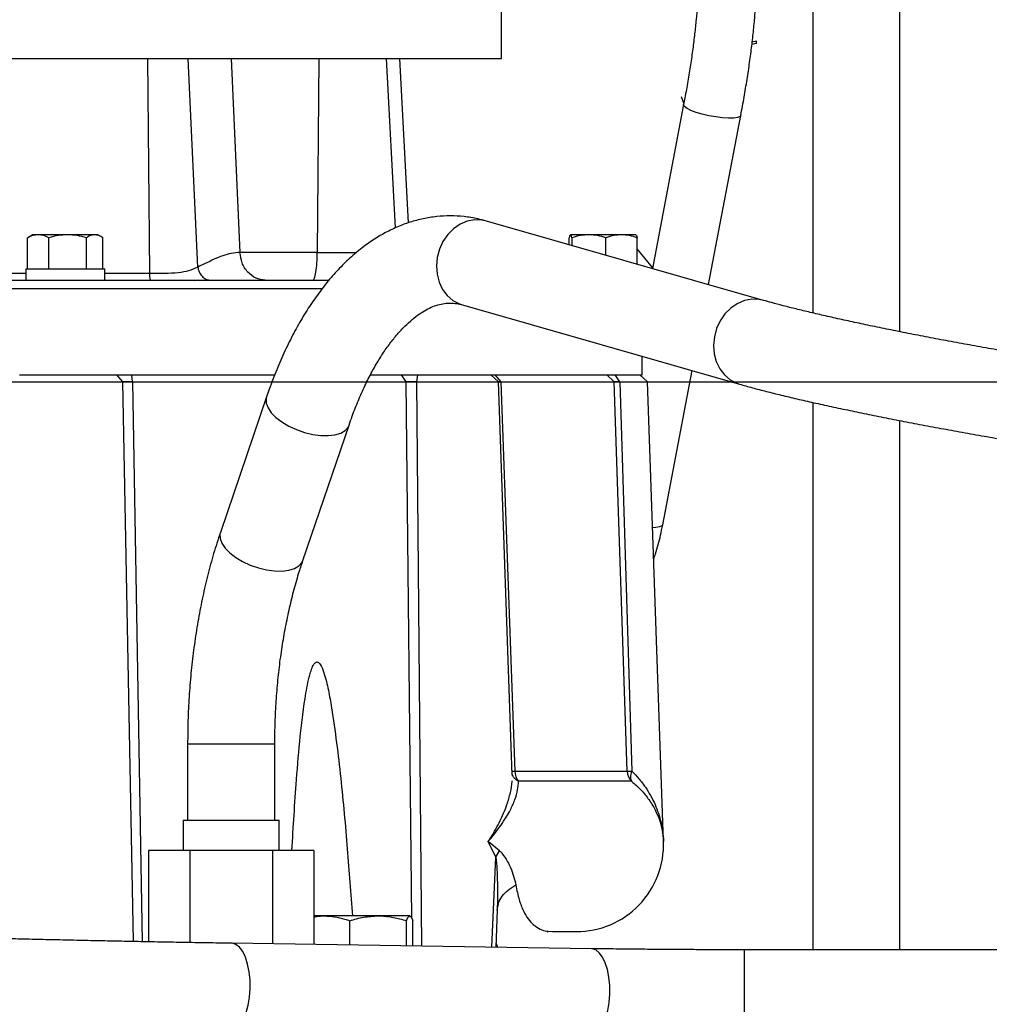
# Model space of a CAD drawing. Extents: x -1917 to 561, y -409 to 1119.
# Drawn here: x -1700 to -1691, y 336 to 345 of the extents above; entities that cross this region are included whole.
import ezdxf
from ezdxf.lldxf.tags import DXFTag

# ---------------------------------------------------------------- set-up
doc = ezdxf.new("R2010")
doc.units = 0
doc.header["$LTSCALE"] = 0.25
doc.header["$MEASUREMENT"] = 0
doc.layers.get('DEFPOINTS').update_dxf_attribs({"linetype": 'CONTINUOUS'})
for name, color, linetype in [('CENTER', 4, 'CENTERX2'), ('DIM', 11, 'CONTINUOUS'), ('OBJECT', 1, 'CONTINUOUS')]:
    doc.layers.add(name, color=color, linetype=linetype)
doc.styles.add('SIMP', font='SIMPLEX.SHX')
tags = doc.linetypes.add('CENTERX2', pattern=[4, 2.5, -0.5, 0.5, -0.5]).pattern_tags.tags
tags[10:11] = [DXFTag(74, 4), DXFTag(75, 0), DXFTag(340, '0'), DXFTag(46, 1.0), DXFTag(50, 0.0), DXFTag(44, 0.0), DXFTag(45, 0.0)]
tags[8:9] = [DXFTag(74, 4), DXFTag(75, 0), DXFTag(340, '0'), DXFTag(46, 1.0), DXFTag(50, 0.0), DXFTag(44, 0.0), DXFTag(45, 0.0)]
tags[6:7] = [DXFTag(74, 4), DXFTag(75, 0), DXFTag(340, '0'), DXFTag(46, 1.0), DXFTag(50, 0.0), DXFTag(44, 0.0), DXFTag(45, 0.0)]
tags[4:5] = [DXFTag(74, 4), DXFTag(75, 0), DXFTag(340, '0'), DXFTag(46, 1.0), DXFTag(50, 0.0), DXFTag(44, 0.0), DXFTag(45, 0.0)]
doc.dimstyles.new('FAB', dxfattribs={"dimscale": 0, "dimtxt": 0.1563, "dimasz": 0.18, "dimexe": 0.125, "dimexo": 0.0625, "dimgap": 0.09, "dimtad": 0, "dimtih": 1, "dimtoh": 1, "dimdec": 4, "dimzin": 4, "dimdsep": 46, "dimlunit": 5, "dimtxsty": 'SIMP', "dimcen": 0, "dimclrd": 256, "dimclre": 256, "dimclrt": 256, "dimadec": 0, "dimazin": 0, "dimtfac": 1, "dimtdec": 4, "dimtofl": 0, "dimtmove": 0, "dimatfit": 3, "dimfxl": 0, "dimtolj": 1, "dimtzin": 4, "dimarcsym": 0})

# ---------------------------------------------------------------- blocks, each defined once
blk = doc.blocks.new('*D56')
at = {"layer": 'DEFPOINTS', "color": 0}
for p in [(-1689.0645, 341.5891), (-1755.0974, 233.7354), (-1691.4359, 233.7354)]:
    blk.add_point(p, dxfattribs=at)
at = {"layer": 'DIM', "lineweight": -2}
for p, q in [((-1690.3145, 341.5891), (-1757.5974, 341.5891)), ((-1755.0974, 337.9891), (-1755.0974, 295.839)), ((-1755.0974, 237.3354), (-1755.0974, 287.4755)), ((-1692.6859, 233.7354), (-1757.5974, 233.7354))]:
    blk.add_line(p, q, dxfattribs=at)
at = {"layer": 'DIM'}
for points in [[(-1755.6974, 337.9891), (-1754.4974, 337.9891), (-1755.0974, 341.5891)], [(-1755.6974, 237.3354), (-1754.4974, 237.3354), (-1755.0974, 233.7354)]]:
    blk.add_solid(points, dxfattribs=at)
at = {"layer": 'DIM', "insert": (-1755.0974, 291.6573), "char_height": 3.126, "attachment_point": 5, "style": 'SIMP'}
blk.add_mtext('\\A1;PAL UP TO 108 [2739]', dxfattribs=at)

msp = doc.modelspace()

# ---------------------------------------------------------------- linework, layer by layer
at = {"layer": 'CENTER'}
msp.add_line((-1693.60886, 341.58911), (-1693.62993, 341.58911), dxfattribs=at)
at = {"layer": 'OBJECT'}
for p, q in [((-1692.86163, 349.39731), (-1692.86163, 342.25237)), ((-1692.026, 342.07246), (-1692.026, 349.39731)), ((-1695.84424, 344.69164), (-1695.84424, 345.31324)), ((-1693.39937, 344.83563), (-1693.44432, 344.82361)), ((-1693.39937, 344.85739), (-1693.44158, 344.84611)), ((-1693.39937, 344.83563), (-1693.39937, 344.85739)), ((-1699.23549, 344.69164), (-1699.21677, 342.63404)), ((-1698.84437, 344.69164), (-1698.71768, 344.69164)), ((-1698.75362, 342.69224), (-1698.84437, 344.69164)), ((-1698.43322, 344.69164), (-1698.34882, 342.83201)), ((-1697.5932, 344.69164), (-1697.60769, 342.83201)), ((-1696.85916, 343.06777), (-1696.94426, 344.69164)), ((-1696.73431, 343.11624), (-1696.81688, 344.69164)), ((-1694.12054, 344.32803), (-1694.10062, 344.26611)), ((-1694.09807, 344.24933), (-1694.39746, 342.67808)), ((-1693.8597, 342.5241), (-1693.55084, 344.14506)), ((-1693.33226, 342.37308), (-1695.98804, 343.1335)), ((-1700.38286, 342.9735), (-1700.36993, 342.98032)), ((-1700.33543, 343.00146), (-1700.37046, 342.98123)), ((-1699.67423, 342.98123), (-1699.70927, 343.00146)), ((-1700.38286, 342.67278), (-1700.38286, 342.9735)), ((-1700.17937, 342.67278), (-1700.17937, 342.9735)), ((-1699.81885, 342.67278), (-1699.81885, 342.9735)), ((-1699.66183, 342.67278), (-1699.66183, 342.9735)), ((-1695.19498, 342.90643), (-1695.19498, 342.9735)), ((-1695.16815, 342.9735), (-1695.16815, 342.89875)), ((-1694.84251, 342.80551), (-1694.84251, 342.9735)), ((-1694.54371, 342.71995), (-1694.54371, 342.9735)), ((-1694.39552, 342.68827), (-1694.54371, 342.86719)), ((-1700.40116, 342.67278), (-1700.40116, 342.56805)), ((-1699.64353, 342.56805), (-1699.64353, 342.67278)), ((-1698.78071, 342.56366), (-1698.74554, 342.56805)), ((-1696.21805, 342.33016), (-1693.56228, 341.56974)), ((-1694.4961, 341.66112), (-1694.4961, 341.83712)), ((-1699.47115, 341.5915), (-1699.52765, 341.66112)), ((-1699.389, 341.66112), (-1699.38027, 341.5915)), ((-1696.757, 341.5915), (-1696.80141, 341.66112)), ((-1696.64837, 341.66112), (-1696.65669, 341.5915)), ((-1695.87248, 341.5915), (-1695.94455, 341.66112)), ((-1695.90572, 341.66112), (-1695.84896, 341.5915)), ((-1694.76237, 341.5915), (-1694.83391, 341.66112)), ((-1694.75613, 341.66112), (-1694.71139, 341.5915)), ((-1694.44479, 341.5915), (-1694.51685, 341.66112)), ((-1694.29849, 340.22124), (-1694.01675, 341.69987)), ((-1699.36964, 336.22875), (-1699.47159, 341.5915)), ((-1699.37945, 341.5915), (-1699.38027, 341.5915)), ((-1699.37945, 341.5915), (-1699.28622, 336.22713)), ((-1696.70096, 336.44826), (-1696.75765, 341.5915)), ((-1696.65599, 341.5915), (-1696.65669, 341.5915)), ((-1696.65599, 341.5915), (-1696.60856, 336.18486)), ((-1695.74086, 337.82228), (-1695.87248, 341.5915)), ((-1695.84896, 341.5915), (-1695.87236, 341.5913)), ((-1695.84846, 341.5915), (-1695.84896, 341.5915)), ((-1695.84846, 341.5915), (-1695.7151, 337.86077)), ((-1694.63947, 337.86077), (-1694.76247, 341.5915)), ((-1694.71083, 341.5915), (-1694.71138, 341.5915)), ((-1694.71083, 341.5915), (-1694.59399, 337.86077)), ((-1694.29102, 337.18826), (-1694.44479, 341.5915)), ((-1698.09428, 341.44812), (-1698.53667, 340.14995)), ((-1692.86163, 341.39497), (-1692.86163, 336.14992)), ((-1692.026, 336.14992), (-1692.026, 341.22074)), ((-1697.74572, 339.88041), (-1697.30332, 341.17857)), ((-1698.85025, 338.12411), (-1698.85025, 337.39173)), ((-1698.01463, 337.39173), (-1698.01463, 338.12411)), ((-1698.89203, 337.39173), (-1698.89203, 337.10147)), ((-1697.97285, 337.10147), (-1697.97285, 337.39173)), ((-1695.8967, 337.03881), (-1695.9697, 337.18879)), ((-1695.86173, 337.0988), (-1695.9697, 337.18879)), ((-1698.82869, 337.10147), (-1699.22494, 337.10147)), ((-1699.22494, 337.10147), (-1699.22494, 336.22595)), ((-1698.03619, 337.10147), (-1698.82869, 337.10147)), ((-1698.82869, 337.10147), (-1698.82869, 336.21876)), ((-1698.03619, 337.10147), (-1698.03619, 336.20636)), ((-1697.63994, 337.10147), (-1698.03619, 337.10147)), ((-1697.63994, 337.10147), (-1697.63994, 336.20039)), ((-1695.93682, 336.17475), (-1695.8967, 337.03881)), ((-1695.8967, 337.03881), (-1695.86173, 337.0988)), ((-1695.88452, 336.53104), (-1695.87777, 336.56446)), ((-1695.88452, 336.53104), (-1695.89698, 336.17415)), ((-1697.29754, 336.19524), (-1697.29754, 336.42852)), ((-1696.75294, 336.18704), (-1696.75294, 336.42852)), ((-1696.69234, 336.18612), (-1696.69234, 336.42852)), ((-1695.40715, 336.32141), (-1695.39473, 336.32661)), ((-1695.39498, 336.32767), (-1695.35378, 336.32401)), ((-1694.98172, 336.16037), (-1698.42898, 336.21227)), ((-1695.89575, 336.20927), (-1695.88279, 336.17393)), ((-1683.94834, 336.14992), (-1693.51446, 336.14992)), ((-1693.51446, 335.3143), (-1693.51446, 336.14992))]:
    msp.add_line(p, q, dxfattribs=at)
at = {"layer": 'OBJECT', "flags": 128}
for points in [[(-1700.8092, 344.69164), (-1700.6138, 344.69164), (-1700.41728, 344.69164), (-1700.22, 344.69164), (-1700.02235, 344.69164), (-1699.8247, 344.69164), (-1699.62742, 344.69164), (-1699.43089, 344.69164), (-1699.23549, 344.69164)], [(-1699.23549, 344.69164), (-1699.17551, 344.69164), (-1699.11741, 344.69164), (-1699.06187, 344.69164), (-1699.00957, 344.69164), (-1698.96112, 344.69164), (-1698.9171, 344.69164), (-1698.87802, 344.69164), (-1698.84437, 344.69164)], [(-1698.71768, 344.69164), (-1698.47762, 344.69164), (-1698.24333, 344.69164), (-1698.01569, 344.69164), (-1697.79555, 344.69164), (-1697.58372, 344.69164), (-1697.38101, 344.69164), (-1697.18816, 344.69164), (-1697.0059, 344.69164), (-1696.83492, 344.69164), (-1696.67584, 344.69164), (-1696.52926, 344.69164), (-1696.39573, 344.69164), (-1696.27576, 344.69164), (-1696.16978, 344.69164), (-1696.07819, 344.69164), (-1696.00134, 344.69164), (-1695.93951, 344.69164), (-1695.89294, 344.69164), (-1695.86179, 344.69164), (-1695.84619, 344.69164), (-1695.84424, 344.69164)], [(-1693.55084, 344.14506), (-1693.55807, 344.13477), (-1693.581, 344.1252), (-1693.61808, 344.11982), (-1693.66716, 344.11893), (-1693.72538, 344.12259), (-1693.78935, 344.13059), (-1693.85537, 344.14246), (-1693.91959, 344.15751), (-1693.97828, 344.17486), (-1694.02803, 344.19352), (-1694.06594, 344.21238), (-1694.08983, 344.23037), (-1694.09829, 344.24642), (-1694.09807, 344.24933)], [(-1695.98804, 343.1335), (-1696.02887, 343.14227), (-1696.09991, 343.14449), (-1696.17106, 343.13085), (-1696.2396, 343.10188), (-1696.3029, 343.05869), (-1696.35851, 343.00294), (-1696.4043, 342.93677), (-1696.43852, 342.86272), (-1696.45985, 342.78365), (-1696.46746, 342.70258), (-1696.46107, 342.62263), (-1696.44092, 342.54689), (-1696.40779, 342.47825), (-1696.36294, 342.41935), (-1696.30811, 342.37247), (-1696.2454, 342.33939), (-1696.21805, 342.33016)], [(-1700.28112, 343.00146), (-1700.3019, 343.00146), (-1700.31791, 343.00146), (-1700.32886, 343.00146), (-1700.33456, 343.00146), (-1700.33543, 343.00146)], [(-1699.99911, 343.00146), (-1700.04006, 343.00146), (-1700.08071, 343.00146), (-1700.12036, 343.00146), (-1700.15833, 343.00146), (-1700.19398, 343.00146), (-1700.22669, 343.00146), (-1700.2559, 343.00146), (-1700.28112, 343.00146)], [(-1699.74034, 343.00146), (-1699.7605, 343.00146), (-1699.78515, 343.00146), (-1699.81385, 343.00146), (-1699.84611, 343.00146), (-1699.8814, 343.00146), (-1699.91909, 343.00146), (-1699.95856, 343.00146), (-1699.99911, 343.00146)], [(-1699.70927, 343.00146), (-1699.70977, 343.00146), (-1699.71476, 343.00146), (-1699.72501, 343.00146), (-1699.74034, 343.00146)], [(-1695.00533, 343.00146), (-1695.04098, 343.00146), (-1695.07368, 343.00146), (-1695.1029, 343.00146), (-1695.12812, 343.00146), (-1695.1489, 343.00146), (-1695.16491, 343.00146), (-1695.17586, 343.00146), (-1695.18156, 343.00146)], [(-1694.69311, 343.00146), (-1694.7284, 343.00146), (-1694.76609, 343.00146), (-1694.80555, 343.00146), (-1694.84611, 343.00146), (-1694.88706, 343.00146), (-1694.92771, 343.00146), (-1694.96736, 343.00146), (-1695.00533, 343.00146)], [(-1694.55713, 343.00146), (-1694.55677, 343.00146), (-1694.56176, 343.00146), (-1694.572, 343.00146), (-1694.58734, 343.00146), (-1694.6075, 343.00146), (-1694.63214, 343.00146), (-1694.66085, 343.00146), (-1694.69311, 343.00146)], [(-1699.64353, 342.67278), (-1699.6482, 342.67278), (-1699.66821, 342.67278), (-1699.70315, 342.67278), (-1699.75156, 342.67278), (-1699.81139, 342.67278), (-1699.88012, 342.67278), (-1699.95485, 342.67278), (-1700.03243, 342.67278), (-1700.10959, 342.67278), (-1700.18306, 342.67278), (-1700.24975, 342.67278), (-1700.30685, 342.67278), (-1700.35195, 342.67278), (-1700.38315, 342.67278), (-1700.39912, 342.67278), (-1700.40116, 342.67278)], [(-1700.3168, 342.56805), (-1700.25693, 342.56805), (-1700.18548, 342.56805), (-1700.10597, 342.56805), (-1700.02235, 342.56805), (-1699.93872, 342.56805), (-1699.85922, 342.56805), (-1699.78777, 342.56805), (-1699.72789, 342.56805)], [(-1700.60484, 342.48619), (-1700.314, 342.48619), (-1700.02235, 342.48619)], [(-1700.02235, 342.48619), (-1699.7307, 342.48619), (-1699.43986, 342.48619), (-1699.15065, 342.48619), (-1698.86387, 342.48619), (-1698.58031, 342.48619), (-1698.30078, 342.48619), (-1698.02604, 342.48619), (-1697.75687, 342.48619), (-1697.55717, 342.48619)], [(-1693.33244, 342.37313), (-1693.3731, 342.38185), (-1693.44413, 342.38407), (-1693.51529, 342.37043), (-1693.58383, 342.34146), (-1693.64712, 342.29827), (-1693.70274, 342.24252), (-1693.74853, 342.17635), (-1693.78275, 342.1023), (-1693.80408, 342.02322), (-1693.81169, 341.94216), (-1693.8053, 341.86221), (-1693.78515, 341.78647), (-1693.75202, 341.71783), (-1693.70717, 341.65893), (-1693.65234, 341.61205), (-1693.58963, 341.57897), (-1693.56221, 341.56972)], [(-1700.45957, 341.66112), (-1700.16822, 341.66112), (-1699.87647, 341.66112), (-1699.58513, 341.66112), (-1699.295, 341.66112), (-1699.0069, 341.66112), (-1698.72163, 341.66112), (-1698.43999, 341.66112), (-1698.16276, 341.66112), (-1698.01249, 341.66112)], [(-1697.09647, 341.66112), (-1696.86924, 341.66112), (-1696.63412, 341.66112), (-1696.40844, 341.66112), (-1696.19283, 341.66112), (-1695.9879, 341.66112), (-1695.79421, 341.66112), (-1695.61231, 341.66112), (-1695.4427, 341.66112), (-1695.28585, 341.66112), (-1695.1422, 341.66112), (-1695.01216, 341.66112), (-1694.89608, 341.66112), (-1694.79429, 341.66112), (-1694.70706, 341.66112), (-1694.63466, 341.66112), (-1694.57727, 341.66112), (-1694.53505, 341.66112), (-1694.50814, 341.66112), (-1694.49658, 341.66112), (-1694.4961, 341.66112)], [(-1700.57311, 341.5915), (-1700.50161, 341.5915), (-1700.41935, 341.5915), (-1700.32817, 341.5915), (-1700.23013, 341.5915), (-1700.12742, 341.5915), (-1700.02235, 341.5915), (-1699.91728, 341.5915), (-1699.81457, 341.5915), (-1699.71652, 341.5915), (-1699.62535, 341.5915), (-1699.54309, 341.5915), (-1699.47159, 341.5915)], [(-1699.37945, 341.5915), (-1699.09537, 341.5915), (-1698.81401, 341.5915), (-1698.53621, 341.5915), (-1698.26277, 341.5915), (-1698.03889, 341.5915)], [(-1697.13001, 341.5915), (-1696.98863, 341.5915), (-1696.75765, 341.5915)], [(-1696.65599, 341.5915), (-1696.5507, 341.5915), (-1696.44598, 341.5915), (-1696.34416, 341.5915), (-1696.24755, 341.5915), (-1696.1583, 341.5915), (-1696.07842, 341.5915), (-1696.0097, 341.5915), (-1695.9537, 341.5915), (-1695.91166, 341.5915), (-1695.88453, 341.5915), (-1695.87292, 341.5915), (-1695.87248, 341.5915)], [(-1695.84846, 341.5915), (-1695.67768, 341.5915), (-1695.51967, 341.5915), (-1695.37489, 341.5915), (-1695.24377, 341.5915), (-1695.12669, 341.5915), (-1695.024, 341.5915), (-1694.93599, 341.5915), (-1694.86294, 341.5915), (-1694.80504, 341.5915), (-1694.76247, 341.5915)], [(-1694.71083, 341.5915), (-1694.63344, 341.5915), (-1694.56759, 341.5915), (-1694.51478, 341.5915), (-1694.47619, 341.5915), (-1694.45268, 341.5915), (-1694.44479, 341.5915)], [(-1698.0943, 341.44806), (-1698.09853, 341.43075), (-1698.09701, 341.38847), (-1698.08019, 341.3433), (-1698.04872, 341.29698), (-1698.0038, 341.25129), (-1697.94715, 341.20798), (-1697.88096, 341.16873), (-1697.80778, 341.13503), (-1697.7304, 341.10818), (-1697.65181, 341.08922), (-1697.57502, 341.07887), (-1697.503, 341.07753), (-1697.43849, 341.08525), (-1697.38399, 341.10174), (-1697.34159, 341.12636), (-1697.31292, 341.15817), (-1697.30342, 341.1783)], [(-1698.53667, 340.14995), (-1698.54093, 340.13259), (-1698.53941, 340.0903), (-1698.52259, 340.04514), (-1698.49111, 339.99882), (-1698.44619, 339.95312), (-1698.38955, 339.90982), (-1698.32336, 339.87056), (-1698.25017, 339.83686), (-1698.17279, 339.81001), (-1698.0942, 339.79105), (-1698.01742, 339.7807), (-1697.94539, 339.77937), (-1697.88089, 339.78709), (-1697.82639, 339.80358), (-1697.78399, 339.8282), (-1697.75531, 339.86001), (-1697.74572, 339.88041)], [(-1694.29849, 340.22124), (-1694.30572, 340.21095), (-1694.32866, 340.20138), (-1694.36574, 340.196), (-1694.39602, 340.1949)], [(-1698.85025, 338.12411), (-1698.85025, 338.12411), (-1698.84222, 338.12411), (-1698.81845, 338.12411), (-1698.77984, 338.12411), (-1698.72788, 338.12411), (-1698.66456, 338.12411), (-1698.59233, 338.12411), (-1698.51395, 338.12411), (-1698.43244, 338.12411), (-1698.35093, 338.12411), (-1698.27255, 338.12411), (-1698.20032, 338.12411), (-1698.137, 338.12411), (-1698.08504, 338.12411), (-1698.04643, 338.12411), (-1698.02266, 338.12411), (-1698.01463, 338.12411)], [(-1695.7151, 337.86077), (-1695.53018, 337.86077), (-1695.36046, 337.86077), (-1695.20653, 337.86077), (-1695.06889, 337.86077), (-1694.94801, 337.86077), (-1694.84431, 337.86077), (-1694.75814, 337.86077), (-1694.68978, 337.86077), (-1694.63947, 337.86077)], [(-1694.5967, 337.76477), (-1694.64741, 337.76477), (-1694.71631, 337.76477), (-1694.80317, 337.76477), (-1694.90769, 337.76477), (-1695.02952, 337.76477), (-1695.16826, 337.76477), (-1695.32342, 337.76477), (-1695.49448, 337.76477), (-1695.68087, 337.76477)], [(-1698.89203, 337.39173), (-1698.88853, 337.39173), (-1698.87036, 337.39173), (-1698.83728, 337.39173), (-1698.79042, 337.39173), (-1698.73136, 337.39173), (-1698.66212, 337.39173), (-1698.58506, 337.39173), (-1698.50281, 337.39173), (-1698.41816, 337.39173), (-1698.33399, 337.39173), (-1698.25318, 337.39173), (-1698.17847, 337.39173), (-1698.11241, 337.39173), (-1698.05725, 337.39173), (-1698.01486, 337.39173), (-1697.9867, 337.39173), (-1697.97371, 337.39173), (-1697.97285, 337.39173)], [(-1697.53954, 336.4747), (-1697.59166, 336.4747), (-1697.63772, 336.4747), (-1697.63994, 336.4747)], [(-1697.02524, 336.4747), (-1697.08861, 336.4747), (-1697.15452, 336.4747), (-1697.22184, 336.4747), (-1697.28942, 336.4747), (-1697.3561, 336.4747), (-1697.42074, 336.4747), (-1697.48224, 336.4747), (-1697.53954, 336.4747)], [(-1696.72264, 336.4747), (-1696.73389, 336.4747), (-1696.75375, 336.4747), (-1696.78187, 336.4747), (-1696.81778, 336.4747), (-1696.86087, 336.4747), (-1696.91039, 336.4747), (-1696.96549, 336.4747), (-1697.02524, 336.4747)], [(-1698.44154, 335.37674), (-1698.41158, 335.38184), (-1698.3764, 335.40247), (-1698.34348, 335.43817), (-1698.31409, 335.48756), (-1698.28936, 335.54875), (-1698.27023, 335.61938), (-1698.25744, 335.69674), (-1698.25149, 335.77786), (-1698.25261, 335.85962), (-1698.26074, 335.93888), (-1698.27558, 336.01258), (-1698.29655, 336.07791), (-1698.32286, 336.13235), (-1698.35348, 336.1738), (-1698.38725, 336.20068), (-1698.42287, 336.21195), (-1698.42906, 336.21227)], [(-1694.9943, 335.32484), (-1694.96432, 335.32993), (-1694.92914, 335.35057), (-1694.89622, 335.38626), (-1694.86683, 335.43565), (-1694.8421, 335.49684), (-1694.82297, 335.56747), (-1694.81019, 335.64483), (-1694.80424, 335.72595), (-1694.80535, 335.80771), (-1694.81348, 335.88697), (-1694.82832, 335.96068), (-1694.84929, 336.02601), (-1694.8756, 336.08044), (-1694.90623, 336.1219), (-1694.94, 336.14877), (-1694.97561, 336.16004), (-1694.98172, 336.16037)]]:
    msp.add_lwpolyline(points, dxfattribs=at)
at = {"layer": 'OBJECT'}
for centre, radius, start, end in [((-1695.55775, 337.86277), 0.15736, 180.728587, 218.519267), ((-1694.49975, 337.8655), 0.1398, 181.938395, 226.095244), ((-1695.12615, 337.15963), 0.83562, 270, 2.024566)]:
    msp.add_arc(centre, radius, start, end, dxfattribs=at)
for points, knots in [([(-1693.95629, 345.47209), (-1693.95639, 345.45412), (-1693.95668, 345.40338), (-1693.95982, 345.31122), (-1693.96688, 345.19311), (-1693.97766, 345.06493), (-1693.99213, 344.92784), (-1694.01027, 344.78291), (-1694.032, 344.63134), (-1694.05724, 344.47423), (-1694.07983, 344.34598), (-1694.0941, 344.27038), (-1694.09807, 344.24933)], [0, 0, 0, 0, 0.0595717, 0.1682073, 0.2781114, 0.3893328, 0.5015263, 0.6144429, 0.727903, 0.8417643, 0.9559277, 1, 1, 1, 1]), ([(-1693.55084, 344.14506), (-1693.54515, 344.17526), (-1693.52866, 344.26297), (-1693.50377, 344.40619), (-1693.47742, 344.57277), (-1693.45464, 344.73487), (-1693.43551, 344.89169), (-1693.42019, 345.0425), (-1693.40881, 345.18666), (-1693.40165, 345.32166), (-1693.39935, 345.41507), (-1693.39923, 345.46333), (-1693.39921, 345.47209)], [0, 0, 0, 0, 0.0597304, 0.173433, 0.287298, 0.4014028, 0.5158372, 0.6307132, 0.7461879, 0.8624899, 0.9750311, 1, 1, 1, 1]), ([(-1695.98804, 343.1335), (-1696.0153, 343.14074), (-1696.0857, 343.15944), (-1696.20108, 343.17762), (-1696.333, 343.18495), (-1696.46413, 343.17804), (-1696.5938, 343.15746), (-1696.72164, 343.12339), (-1696.84739, 343.07599), (-1696.9709, 343.0153), (-1697.09194, 342.94125), (-1697.21025, 342.85376), (-1697.32539, 342.75286), (-1697.43687, 342.63869), (-1697.54408, 342.51167), (-1697.64642, 342.37243), (-1697.74335, 342.22176), (-1697.83442, 342.06057), (-1697.91933, 341.88977), (-1697.99775, 341.71016), (-1698.05503, 341.56146), (-1698.08582, 341.47255), (-1698.09428, 341.44812)], [0, 0, 0, 0, 0.0313463, 0.0809256, 0.1299793, 0.1786844, 0.2273138, 0.2761465, 0.3254957, 0.3756311, 0.426763, 0.479007, 0.5323768, 0.5867674, 0.6419871, 0.6977965, 0.7539571, 0.8102685, 0.8665549, 0.9227343, 0.9787653, 1, 1, 1, 1]), ([(-1700.28112, 343.00146), (-1700.29816, 343.00005), (-1700.33264, 342.9972), (-1700.366, 342.98146), (-1700.38286, 342.9735)], [0, 0, 0, 0, 0.4945094, 1, 1, 1, 1]), ([(-1700.17937, 342.9735), (-1700.19589, 342.98131), (-1700.22924, 342.99709), (-1700.26372, 342.99999), (-1700.28112, 343.00146)], [0, 0, 0, 0, 0.49545786, 1, 1, 1, 1]), ([(-1699.99911, 343.00146), (-1700.02931, 343.00005), (-1700.09039, 342.9972), (-1700.14949, 342.98146), (-1700.17937, 342.9735)], [0, 0, 0, 0, 0.4945144, 1, 1, 1, 1]), ([(-1699.81885, 342.9735), (-1699.84813, 342.98131), (-1699.90721, 342.99709), (-1699.96829, 342.99999), (-1699.99911, 343.00146)], [0, 0, 0, 0, 0.495458, 1, 1, 1, 1]), ([(-1699.74034, 343.00146), (-1699.7535, 343.00005), (-1699.7801, 342.9972), (-1699.80584, 342.98146), (-1699.81885, 342.9735)], [0, 0, 0, 0, 0.494485, 1, 1, 1, 1]), ([(-1699.66183, 342.9735), (-1699.67458, 342.98131), (-1699.70032, 342.99709), (-1699.72692, 342.99999), (-1699.74034, 343.00146)], [0, 0, 0, 0, 0.4954318, 1, 1, 1, 1]), ([(-1695.18156, 343.00146), (-1695.18381, 343.00005), (-1695.18836, 342.9972), (-1695.19276, 342.98146), (-1695.19498, 342.9735)], [0, 0, 0, 0, 0.49450945, 1, 1, 1, 1]), ([(-1695.16815, 342.9735), (-1695.17033, 342.98131), (-1695.17472, 342.99709), (-1695.17927, 342.99999), (-1695.18156, 343.00146)], [0, 0, 0, 0, 0.4954924, 1, 1, 1, 1]), ([(-1695.00533, 343.00146), (-1695.03261, 343.00005), (-1695.08778, 342.9972), (-1695.14116, 342.98146), (-1695.16815, 342.9735)], [0, 0, 0, 0, 0.49451, 1, 1, 1, 1]), ([(-1694.84251, 342.9735), (-1694.86895, 342.98131), (-1694.92232, 342.99709), (-1694.97749, 342.99999), (-1695.00533, 343.00146)], [0, 0, 0, 0, 0.4954538, 1, 1, 1, 1]), ([(-1694.69311, 343.00146), (-1694.71815, 343.00005), (-1694.76877, 342.9972), (-1694.81775, 342.98146), (-1694.84251, 342.9735)], [0, 0, 0, 0, 0.4945116, 1, 1, 1, 1]), ([(-1694.54371, 342.9735), (-1694.56798, 342.98131), (-1694.61695, 342.99709), (-1694.66757, 342.99999), (-1694.69311, 343.00146)], [0, 0, 0, 0, 0.4954664, 1, 1, 1, 1]), ([(-1694.55713, 343.00146), (-1694.55488, 343.00005), (-1694.55034, 342.9972), (-1694.54594, 342.98146), (-1694.54371, 342.9735)], [0, 0, 0, 0, 0.4945408, 1, 1, 1, 1]), ([(-1698.34882, 342.83201), (-1698.3767, 342.83019), (-1698.43216, 342.82657), (-1698.51423, 342.80162), (-1698.5973, 342.76722), (-1698.67689, 342.72784), (-1698.72973, 342.70332), (-1698.75362, 342.69224)], [0, 0, 0, 0, 0.2006702, 0.3990924, 0.6028107, 0.8204957, 1, 1, 1, 1]), ([(-1698.10793, 342.56805), (-1698.13737, 342.57166), (-1698.19846, 342.57915), (-1698.27785, 342.63986), (-1698.33437, 342.72828), (-1698.34412, 342.79829), (-1698.34882, 342.83201)], [0, 0, 0, 0, 0.2409973, 0.5000362, 0.7591574, 1, 1, 1, 1]), ([(-1697.60769, 342.83201), (-1697.64393, 342.83201), (-1697.71641, 342.83201), (-1697.82578, 342.83201), (-1697.93253, 342.83201), (-1698.03448, 342.83201), (-1698.12939, 342.83201), (-1698.21481, 342.83201), (-1698.29011, 342.83201), (-1698.32925, 342.83201), (-1698.34882, 342.83201)], [0, 0, 0, 0, 0.1250013, 0.2500021, 0.375001, 0.5000025, 0.6249981, 0.7499992, 0.8750069, 1, 1, 1, 1]), ([(-1697.64907, 342.56805), (-1697.64401, 342.57166), (-1697.63351, 342.57915), (-1697.61987, 342.63983), (-1697.61017, 342.7283), (-1697.6085, 342.79829), (-1697.60769, 342.83201)], [0, 0, 0, 0, 0.2409432, 0.5002431, 0.7592215, 1, 1, 1, 1]), ([(-1697.60769, 342.83201), (-1697.54286, 342.83201), (-1697.41365, 342.83201), (-1697.29235, 342.83201), (-1697.23191, 342.83201)], [0, 0, 0, 0, 0.5017665, 1, 1, 1, 1]), ([(-1700.82793, 342.63404), (-1700.69466, 342.63404), (-1700.55298, 342.63404), (-1700.40967, 342.63404), (-1700.40116, 342.63404)], [0, 0, 0, 0, 0.9406438, 1, 1, 1, 1]), ([(-1699.64353, 342.63404), (-1699.63503, 342.63404), (-1699.49171, 342.63404), (-1699.35004, 342.63404), (-1699.21677, 342.63404)], [0, 0, 0, 0, 0.059356, 1, 1, 1, 1]), ([(-1699.21677, 342.63404), (-1699.16757, 342.63377), (-1699.06935, 342.63324), (-1698.94109, 342.63713), (-1698.83113, 342.65828), (-1698.78017, 342.68061), (-1698.75362, 342.69224)], [0, 0, 0, 0, 0.2561969, 0.5114169, 0.7453976, 1, 1, 1, 1]), ([(-1699.21677, 342.63404), (-1699.21652, 342.62559), (-1699.21602, 342.60812), (-1699.21321, 342.58594), (-1699.20922, 342.57081), (-1699.20616, 342.56895), (-1699.20469, 342.56805)], [0, 0, 0, 0, 0.2417446, 0.4999131, 0.7594149, 1, 1, 1, 1]), ([(-1698.75362, 342.69224), (-1698.74994, 342.6766), (-1698.74428, 342.65254), (-1698.72815, 342.62358), (-1698.71291, 342.60376), (-1698.69538, 342.58778), (-1698.67109, 342.5722), (-1698.65243, 342.56969), (-1698.64028, 342.56805)], [0, 0, 0, 0, 0.23960675, 0.36845899, 0.50000726, 0.63155813, 0.7602215, 1, 1, 1, 1]), ([(-1703.62638, 342.56805), (-1703.51147, 342.56805), (-1703.28166, 342.56805), (-1702.90555, 342.56805), (-1702.50865, 342.56805), (-1702.09108, 342.56805), (-1701.65862, 342.56805), (-1701.21662, 342.56805), (-1700.76869, 342.56805), (-1700.46744, 342.56805), (-1700.3168, 342.56805)], [0, 0, 0, 0, 0.1241032, 0.2482022, 0.3738727, 0.5000003, 0.6261275, 0.7517983, 0.8758944, 1, 1, 1, 1]), ([(-1699.72789, 342.56805), (-1699.57726, 342.56805), (-1699.27599, 342.56805), (-1698.82816, 342.56805), (-1698.38576, 342.56805), (-1697.95481, 342.56805), (-1697.65655, 342.56805), (-1697.50882, 342.56805), (-1697.49396, 342.56805)], [0, 0, 0, 0, 0.1938388, 0.3876729, 0.5839614, 0.7809629, 0.9779646, 1, 1, 1, 1]), ([(-1697.30332, 341.17857), (-1697.29359, 341.20653), (-1697.26542, 341.28739), (-1697.21548, 341.41441), (-1697.15263, 341.55571), (-1697.08658, 341.68616), (-1697.01806, 341.80531), (-1696.94775, 341.91263), (-1696.87639, 342.00781), (-1696.80478, 342.09064), (-1696.73372, 342.1611), (-1696.66397, 342.21939), (-1696.59614, 342.26596), (-1696.53053, 342.30147), (-1696.46684, 342.32676), (-1696.40384, 342.34258), (-1696.33892, 342.34867), (-1696.27792, 342.34503), (-1696.23547, 342.33449), (-1696.21805, 342.33016)], [0, 0, 0, 0, 0.0311199, 0.0899972, 0.1486185, 0.2069481, 0.2649783, 0.3227238, 0.380226, 0.4375746, 0.4949105, 0.5524273, 0.6105031, 0.6697448, 0.7310944, 0.7960495, 0.8668221, 0.9453756, 1, 1, 1, 1]), ([(-1687.42574, 341.46056), (-1687.42593, 341.46052), (-1687.4264, 341.46043), (-1687.44043, 341.45869), (-1687.46682, 341.45676), (-1687.508, 341.45515), (-1687.56408, 341.45462), (-1687.63542, 341.45564), (-1687.72158, 341.45857), (-1687.82187, 341.46364), (-1687.93545, 341.47094), (-1688.06146, 341.48054), (-1688.19904, 341.49244), (-1688.34733, 341.5066), (-1688.50554, 341.52298), (-1688.67282, 341.54151), (-1688.84833, 341.56212), (-1689.03126, 341.58472), (-1689.22075, 341.60922), (-1689.41593, 341.6355), (-1689.61595, 341.66345), (-1689.8199, 341.69296), (-1690.0269, 341.72389), (-1690.23604, 341.75612), (-1690.44642, 341.78951), (-1690.65711, 341.8239), (-1690.86722, 341.85916), (-1691.07582, 341.89512), (-1691.28201, 341.93164), (-1691.48489, 341.96854), (-1691.68359, 342.00568), (-1691.87723, 342.04288), (-1692.06494, 342.07998), (-1692.24591, 342.1168), (-1692.41931, 342.15318), (-1692.58433, 342.18894), (-1692.74021, 342.22389), (-1692.88614, 342.25786), (-1693.02146, 342.29064), (-1693.14514, 342.32198), (-1693.24885, 342.34953), (-1693.30709, 342.36598), (-1693.33226, 342.37308)], [0, 0, 0, 0, 0.0103308, 0.0262997, 0.0444321, 0.0645997, 0.0865032, 0.1097649, 0.1340238, 0.1589906, 0.1844522, 0.2102599, 0.2363124, 0.2625419, 0.2888997, 0.3153533, 0.3418798, 0.3684606, 0.395084, 0.4217402, 0.4484215, 0.4751222, 0.5018374, 0.5285631, 0.5552958, 0.5820324, 0.6087699, 0.6355046, 0.6622335, 0.6889532, 0.7156604, 0.7423501, 0.7690189, 0.7956587, 0.8222628, 0.8488205, 0.8753184, 0.9017392, 0.928056, 0.9542339, 0.980222, 1, 1, 1, 1]), ([(-1699.38027, 341.5915), (-1699.39724, 341.5914), (-1699.42949, 341.59122), (-1699.45802, 341.59137), (-1699.46967, 341.59149), (-1699.47137, 341.5915)], [0, 0, 0, 0, 0.4869933, 0.9251355, 1, 1, 1, 1]), ([(-1696.65669, 341.5915), (-1696.67416, 341.5914), (-1696.70736, 341.59122), (-1696.74056, 341.59137), (-1696.75518, 341.59148), (-1696.75733, 341.5915)], [0, 0, 0, 0, 0.4867262, 0.9245536, 1, 1, 1, 1]), ([(-1694.71138, 341.5915), (-1694.7237, 341.5914), (-1694.7471, 341.59122), (-1694.7594, 341.59137), (-1694.76203, 341.59148), (-1694.76242, 341.5915)], [0, 0, 0, 0, 0.4867535, 0.92455, 1, 1, 1, 1]), ([(-1693.56228, 341.56974), (-1693.54233, 341.56409), (-1693.48289, 341.54724), (-1693.37589, 341.51854), (-1693.23805, 341.48338), (-1693.09087, 341.44759), (-1692.93487, 341.4112), (-1692.77033, 341.37424), (-1692.59776, 341.33682), (-1692.4177, 341.29902), (-1692.23081, 341.26098), (-1692.03775, 341.22282), (-1691.83925, 341.18468), (-1691.63608, 341.14671), (-1691.42902, 341.10904), (-1691.21888, 341.07183), (-1691.00648, 341.03522), (-1690.79267, 340.99934), (-1690.5783, 340.96435), (-1690.36421, 340.93038), (-1690.15126, 340.89757), (-1689.9403, 340.86605), (-1689.73215, 340.83594), (-1689.52764, 340.80737), (-1689.32757, 340.78044), (-1689.13271, 340.75527), (-1688.94381, 340.73195), (-1688.76158, 340.71059), (-1688.58668, 340.69126), (-1688.41973, 340.67404), (-1688.26129, 340.65901), (-1688.11181, 340.64623), (-1687.97166, 340.63577), (-1687.84106, 340.62771), (-1687.71997, 340.62211), (-1687.60795, 340.61914), (-1687.50369, 340.61907), (-1687.40348, 340.62269), (-1687.31911, 340.63054), (-1687.24827, 340.64313), (-1687.19408, 340.65752), (-1687.14571, 340.67491), (-1687.0968, 340.69824), (-1687.0474, 340.72922), (-1686.99876, 340.76945), (-1686.95357, 340.8196), (-1686.91496, 340.87896), (-1686.88502, 340.94796), (-1686.86765, 341.01821), (-1686.86572, 341.06535), (-1686.86489, 341.08557)], [0, 0, 0, 0, 0.0125501, 0.0373972, 0.0619191, 0.0861875, 0.110288, 0.1342713, 0.1581714, 0.1820095, 0.205802, 0.2295587, 0.253289, 0.2769989, 0.3006929, 0.3243753, 0.3480497, 0.371719, 0.3953857, 0.4190523, 0.4427208, 0.4663935, 0.490073, 0.5137629, 0.5374662, 0.5611878, 0.5849322, 0.6087063, 0.6325195, 0.6563829, 0.6803133, 0.7043329, 0.7284763, 0.7527973, 0.7773793, 0.8023743, 0.8280692, 0.8550989, 0.8852523, 0.9038634, 0.9163631, 0.9273028, 0.9371209, 0.9463678, 0.9554123, 0.9644292, 0.9734635, 0.9825147, 0.9925002, 1, 1, 1, 1]), ([(-1698.53667, 340.14995), (-1698.54808, 340.11573), (-1698.5811, 340.0167), (-1698.63064, 339.84751), (-1698.68297, 339.64106), (-1698.72827, 339.42935), (-1698.76659, 339.21327), (-1698.79784, 338.9935), (-1698.82201, 338.77081), (-1698.83889, 338.54594), (-1698.84861, 338.33008), (-1698.84973, 338.18927), (-1698.85025, 338.12411)], [0, 0, 0, 0, 0.0566487, 0.1639227, 0.2709181, 0.3776536, 0.4841649, 0.5904872, 0.6966597, 0.8027191, 0.908702, 1, 1, 1, 1]), ([(-1694.38553, 339.89472), (-1694.37948, 339.91149), (-1694.35256, 339.98603), (-1694.32437, 340.09544), (-1694.30528, 340.18824), (-1694.29849, 340.22124)], [0, 0, 0, 0, 0.1575724, 0.7004282, 1, 1, 1, 1]), ([(-1698.01463, 338.12411), (-1698.01445, 338.1595), (-1698.01393, 338.26267), (-1698.00808, 338.4333), (-1697.99495, 338.63474), (-1697.97531, 338.83365), (-1697.94941, 339.02899), (-1697.9174, 339.21978), (-1697.87955, 339.40509), (-1697.83603, 339.58379), (-1697.79127, 339.74248), (-1697.7595, 339.83867), (-1697.74572, 339.88041)], [0, 0, 0, 0, 0.0564877, 0.1646653, 0.272808, 0.3808554, 0.4887645, 0.5964876, 0.7039784, 0.8111867, 0.9180624, 1, 1, 1, 1]), ([(-1697.85162, 337.10147), (-1697.83774, 337.32795), (-1697.81535, 337.69333), (-1697.77375, 338.19654), (-1697.7304, 338.54067), (-1697.68876, 338.76391), (-1697.65736, 338.85486), (-1697.64166, 338.88492), (-1697.63007, 338.89958), (-1697.61917, 338.90674), (-1697.61016, 338.90854), (-1697.60063, 338.90611), (-1697.5889, 338.89774), (-1697.56525, 338.86545), (-1697.53385, 338.77673), (-1697.4999, 338.63874), (-1697.44354, 338.30222), (-1697.37908, 337.79507), (-1697.32037, 337.12886), (-1697.28742, 336.6885), (-1697.27142, 336.4747)], [0, 0, 0, 0, 0.1574042, 0.253931, 0.3503854, 0.3986579, 0.4118442, 0.417969, 0.4228826, 0.4252796, 0.4277003, 0.4297793, 0.4326832, 0.4382026, 0.4581154, 0.4975794, 0.5371325, 0.6943109, 0.8515852, 1, 1, 1, 1]), ([(-1695.74264, 337.86063), (-1695.74248, 337.86057), (-1695.74208, 337.86041), (-1695.73375, 337.86041), (-1695.72192, 337.86064), (-1695.7151, 337.86077)], [0, 0, 0, 0, 0.2132191, 0.5457028, 1, 1, 1, 1]), ([(-1695.68087, 337.76477), (-1695.68946, 337.76992), (-1695.70788, 337.78094), (-1695.72764, 337.80457), (-1695.73911, 337.82582), (-1695.74054, 337.83866), (-1695.74089, 337.84175)], [0, 0, 0, 0, 0.279767, 0.5994487, 0.9038361, 1, 1, 1, 1]), ([(-1694.63947, 337.86077), (-1694.63734, 337.86065), (-1694.63339, 337.86044), (-1694.61857, 337.86039), (-1694.60313, 337.86063), (-1694.59399, 337.86077)], [0, 0, 0, 0, 0.324671, 0.5998238, 1, 1, 1, 1]), ([(-1694.59399, 337.86077), (-1694.5978, 337.85124), (-1694.60554, 337.83189), (-1694.60921, 337.80496), (-1694.60697, 337.78135), (-1694.60009, 337.77024), (-1694.5967, 337.76477)], [0, 0, 0, 0, 0.246093, 0.4999665, 0.7538462, 1, 1, 1, 1]), ([(-1694.59399, 337.86077), (-1694.57106, 337.8371), (-1694.52333, 337.78781), (-1694.46456, 337.70969), (-1694.41278, 337.62666), (-1694.3715, 337.54354), (-1694.33773, 337.45602), (-1694.31404, 337.37117), (-1694.297, 337.28096), (-1694.29316, 337.22148), (-1694.29104, 337.18879)], [0, 0, 0, 0, 0.1188813, 0.2474989, 0.367408, 0.4973291, 0.616164, 0.7482051, 0.8616325, 1, 1, 1, 1]), ([(-1695.9697, 337.18879), (-1695.94912, 337.22148), (-1695.91167, 337.28096), (-1695.86311, 337.37118), (-1695.82319, 337.45601), (-1695.78514, 337.55306), (-1695.757, 337.65487), (-1695.74144, 337.7318), (-1695.74219, 337.76789), (-1695.74224, 337.7704)], [0, 0, 0, 0, 0.1624853, 0.295676, 0.4507169, 0.5902749, 0.7910061, 0.9854962, 1, 1, 1, 1]), ([(-1695.9697, 337.18879), (-1695.94569, 337.21726), (-1695.90264, 337.26829), (-1695.8455, 337.34578), (-1695.79793, 337.41812), (-1695.75105, 337.50125), (-1695.71227, 337.58892), (-1695.6848, 337.68145), (-1695.68216, 337.73734), (-1695.68087, 337.76477)], [0, 0, 0, 0, 0.1400671, 0.2510693, 0.3839044, 0.5015878, 0.6728108, 0.8394224, 1, 1, 1, 1]), ([(-1694.5967, 337.76477), (-1694.56582, 337.73734), (-1694.5029, 337.68145), (-1694.42865, 337.58892), (-1694.36989, 337.49305), (-1694.32821, 337.39563), (-1694.29967, 337.29478), (-1694.29402, 337.22543), (-1694.29104, 337.18879)], [0, 0, 0, 0, 0.1605845, 0.3272341, 0.4984641, 0.6587345, 0.8197084, 1, 1, 1, 1]), ([(-1695.8967, 337.03881), (-1695.89322, 336.99909), (-1695.88596, 336.91629), (-1695.88258, 336.78953), (-1695.88112, 336.65998), (-1695.88339, 336.57378), (-1695.88452, 336.53104)], [0, 0, 0, 0, 0.23535, 0.4905088, 0.7473613, 1, 1, 1, 1]), ([(-1695.86173, 337.0988), (-1695.85401, 337.09109), (-1695.83622, 337.07332), (-1695.81073, 337.03725), (-1695.78291, 336.99097), (-1695.73768, 336.9012), (-1695.7192, 336.82638), (-1695.70547, 336.77081)], [0, 0, 0, 0, 0.0877707, 0.2020878, 0.3435316, 0.5123625, 1, 1, 1, 1]), ([(-1695.87777, 336.56446), (-1695.87601, 336.57597), (-1695.87078, 336.6102), (-1695.838, 336.66382), (-1695.78347, 336.72302), (-1695.73148, 336.75488), (-1695.70547, 336.77081)], [0, 0, 0, 0, 0.1444572, 0.4296226, 0.7147767, 1, 1, 1, 1]), ([(-1695.70547, 336.77081), (-1695.70094, 336.74562), (-1695.6915, 336.6931), (-1695.66789, 336.60495), (-1695.63325, 336.51546), (-1695.58669, 336.44013), (-1695.53184, 336.38177), (-1695.47117, 336.34496), (-1695.42236, 336.32952), (-1695.39979, 336.328), (-1695.39498, 336.32767)], [0, 0, 0, 0, 0.0578881, 0.1206923, 0.250596, 0.3886292, 0.533199, 0.7322793, 0.9430436, 1, 1, 1, 1]), ([(-1697.63994, 336.46449), (-1697.62463, 336.46749), (-1697.59139, 336.47399), (-1697.55771, 336.47445), (-1697.53954, 336.4747)], [0, 0, 0, 0, 0.4604432, 1, 1, 1, 1]), ([(-1697.53954, 336.4747), (-1697.50695, 336.47308), (-1697.44125, 336.46983), (-1697.36068, 336.44994), (-1697.31316, 336.43382), (-1697.29754, 336.42852)], [0, 0, 0, 0, 0.3979515, 0.8021056, 1, 1, 1, 1]), ([(-1697.29754, 336.42852), (-1697.25332, 336.44143), (-1697.16406, 336.46748), (-1697.07179, 336.47228), (-1697.02524, 336.4747)], [0, 0, 0, 0, 0.49545903, 1, 1, 1, 1]), ([(-1697.02524, 336.4747), (-1697.01879, 336.47464), (-1696.96991, 336.47423), (-1696.87774, 336.46414), (-1696.7948, 336.44047), (-1696.75294, 336.42852)], [0, 0, 0, 0, 0.07010445, 0.5307829, 1, 1, 1, 1]), ([(-1696.75294, 336.42852), (-1696.74802, 336.44143), (-1696.73809, 336.46748), (-1696.72782, 336.47228), (-1696.72264, 336.4747)], [0, 0, 0, 0, 0.49546829, 1, 1, 1, 1]), ([(-1696.72264, 336.4747), (-1696.72192, 336.47464), (-1696.71649, 336.47423), (-1696.70623, 336.46414), (-1696.697, 336.44047), (-1696.69234, 336.42852)], [0, 0, 0, 0, 0.0701096, 0.5307833, 1, 1, 1, 1]), ([(-1698.42898, 336.21227), (-1698.46294, 336.21279), (-1698.56142, 336.21429), (-1698.72886, 336.21701), (-1698.93228, 336.22051), (-1699.13983, 336.22429), (-1699.35054, 336.22833), (-1699.56354, 336.23261), (-1699.77795, 336.23712), (-1699.99287, 336.24184), (-1700.20739, 336.24674), (-1700.42062, 336.25181), (-1700.63166, 336.25703), (-1700.83964, 336.26236), (-1701.04367, 336.2678), (-1701.24292, 336.27332), (-1701.43653, 336.27889), (-1701.62369, 336.2845), (-1701.80362, 336.29011), (-1701.97553, 336.2957), (-1702.13872, 336.30125), (-1702.29246, 336.30674), (-1702.43609, 336.31213), (-1702.56896, 336.31741), (-1702.69044, 336.32254), (-1702.79999, 336.3275), (-1702.89685, 336.33226), (-1702.96086, 336.3357), (-1702.99261, 336.33754), (-1702.99945, 336.33794)], [0, 0, 0, 0, 0.0204356, 0.0592675, 0.0981097, 0.1369574, 0.17581, 0.2146659, 0.2535237, 0.2923829, 0.3312425, 0.3701012, 0.4089587, 0.4478126, 0.4866633, 0.5255092, 0.5643483, 0.6031793, 0.6419985, 0.6808049, 0.7195916, 0.7583553, 0.797087, 0.8357742, 0.8743999, 0.912934, 0.951334, 0.9895201, 1, 1, 1, 1]), ([(-1695.35378, 336.32401), (-1695.30871, 336.32401), (-1695.21828, 336.32401), (-1695.14155, 336.32401), (-1695.13129, 336.32401), (-1695.12615, 336.32401)], [0, 0, 0, 0, 0.331304, 0.6647723, 1, 1, 1, 1]), ([(-1693.51446, 336.14992), (-1693.55205, 336.14993), (-1693.66109, 336.14996), (-1693.84132, 336.15034), (-1694.05399, 336.15119), (-1694.26438, 336.15247), (-1694.47164, 336.15415), (-1694.67475, 336.15625), (-1694.84456, 336.15836), (-1694.94533, 336.15983), (-1694.98172, 336.16037)], [0, 0, 0, 0, 0.0741984, 0.2152444, 0.3563014, 0.4973447, 0.6383655, 0.7793579, 0.9203088, 1, 1, 1, 1])]:
    msp.add_open_spline(points, degree=3, knots=knots, dxfattribs=at)

# ---------------------------------------------------------------- dimensions: what is measured, and where the dimension line sits
at = {"layer": 'DIM'}
dim = msp.add_linear_dim(base=(-1755.09744, 233.7354), p1=(-1689.06445, 341.58911), p2=(-1691.43593, 233.7354), angle=90, dimstyle='FAB', override={"dimscale": 20, "dimdec": 0, "dimlunit": 2, "dimpost": 'PAL UP TO <>', "dimtdec": 0, "dimtix": 1}, dxfattribs=at)
dim.commit()
dim.dimension.update_dxf_attribs({"geometry": '*D56', "text_midpoint": (-1755.09744, 291.65726), "dimtype": 160})

doc.saveas('drawing.dxf')
